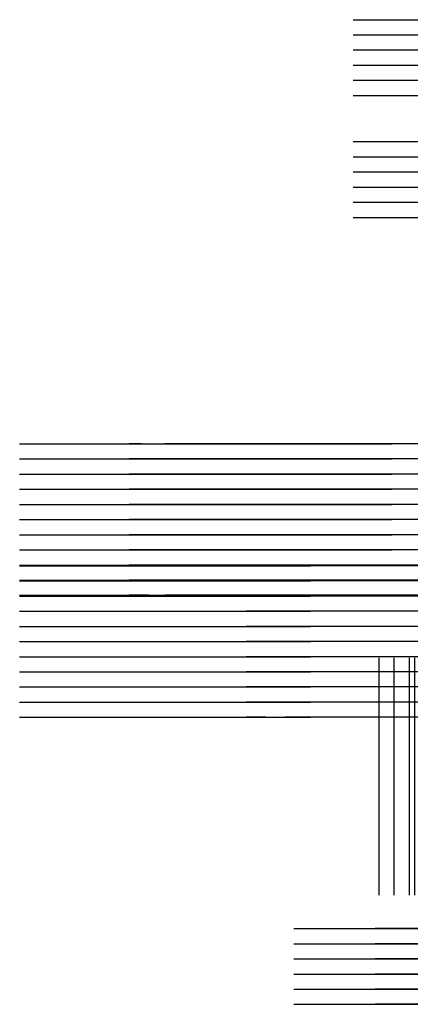
# Paper-space layout 'Layout1' of a CAD drawing. Extents: x -1 to 374, y -60 to 6.
# Drawn here: x 191 to 193, y -48 to -44 of the extents above; entities that cross this region are included whole.
import ezdxf

# ---------------------------------------------------------------- set-up
doc = ezdxf.new("R2010")
doc.units = 0
doc.header["$LTSCALE"] = 0.6
doc.layers.get('0').update_dxf_attribs({"linetype": 'CONTINUOUS'})
doc.layers.add('ASH', color=7, linetype='CONTINUOUS')

# ---------------------------------------------------------------- blocks, each defined once
blk = doc.blocks.new('*X')
at = {"color": 0}
for p, q in [((190.5255, -49.125), (191.333, -49.125)), ((190.5255, -49.1875), (191.3955, -49.1875)), ((190.5255, -49.25), (191.458, -49.25)), ((190.5255, -49.3125), (191.5055, -49.3125)), ((190.5255, -49.375), (191.5055, -49.375)), ((190.5255, -49.4375), (191.5055, -49.4375)), ((179.2689, -50.875), (179.3193, -50.875)), ((179.3193, -50.875), (180.3089, -50.875)), ((180.4185, -50.875), (180.4689, -50.875)), ((189.149, -50.875), (189.1994, -50.875)), ((189.1994, -50.875), (190.2987, -50.875)), ((190.2987, -50.875), (190.349, -50.875)), ((179.2689, -50.9375), (179.4261, -50.9375)), ((179.4261, -50.9375), (180.3089, -50.9375)), ((180.3117, -50.9375), (180.4689, -50.9375)), ((189.149, -50.9375), (189.3062, -50.9375)), ((189.3062, -50.9375), (190.1918, -50.9375)), ((190.1918, -50.9375), (190.349, -50.9375)), ((179.2689, -51), (179.5329, -51)), ((179.5329, -51), (180.2049, -51)), ((180.2049, -51), (180.3089, -51)), ((180.3089, -51), (180.4689, -51)), ((189.149, -51), (189.4131, -51)), ((189.4131, -51), (190.085, -51)), ((190.085, -51), (190.349, -51)), ((179.2689, -51.0625), (179.6398, -51.0625)), ((179.6398, -51.0625), (180.098, -51.0625)), ((180.098, -51.0625), (180.3089, -51.0625)), ((180.3089, -51.0625), (180.4689, -51.0625)), ((189.149, -51.0625), (189.5199, -51.0625)), ((189.5199, -51.0625), (189.9782, -51.0625)), ((189.9782, -51.0625), (190.349, -51.0625)), ((179.2689, -51.125), (179.7466, -51.125)), ((179.7466, -51.125), (179.9912, -51.125)), ((179.9912, -51.125), (180.3089, -51.125)), ((180.3089, -51.125), (180.4689, -51.125)), ((189.149, -51.125), (189.6268, -51.125)), ((189.6268, -51.125), (189.8713, -51.125)), ((189.8713, -51.125), (190.349, -51.125)), ((179.2689, -51.1875), (179.8535, -51.1875)), ((179.8535, -51.1875), (179.8844, -51.1875)), ((179.8844, -51.1875), (180.3089, -51.1875)), ((180.3089, -51.1875), (180.4689, -51.1875)), ((189.149, -51.1875), (189.7336, -51.1875)), ((189.7336, -51.1875), (189.7645, -51.1875)), ((189.7645, -51.1875), (190.349, -51.1875)), ((179.2689, -51.25), (179.7775, -51.25)), ((179.7775, -51.25), (179.9603, -51.25)), ((179.9603, -51.25), (180.3089, -51.25)), ((180.3089, -51.25), (180.4689, -51.25)), ((189.149, -51.25), (189.6577, -51.25)), ((189.6577, -51.25), (189.8404, -51.25)), ((189.8404, -51.25), (190.349, -51.25)), ((179.2827, -51.3125), (179.6707, -51.3125)), ((179.6707, -51.3125), (180.0671, -51.3125)), ((180.0671, -51.3125), (180.3089, -51.3125)), ((180.3089, -51.3125), (180.4689, -51.3125)), ((189.149, -51.3125), (189.5508, -51.3125)), ((189.5508, -51.3125), (189.9473, -51.3125)), ((189.9473, -51.3125), (190.349, -51.3125)), ((179.2689, -51.375), (179.5638, -51.375)), ((179.5638, -51.375), (180.174, -51.375)), ((180.174, -51.375), (180.3089, -51.375)), ((180.3089, -51.375), (180.4689, -51.375)), ((189.149, -51.375), (189.444, -51.375)), ((189.444, -51.375), (190.0541, -51.375)), ((190.0541, -51.375), (190.349, -51.375)), ((179.2689, -51.4375), (179.457, -51.4375)), ((179.457, -51.4375), (180.2808, -51.4375)), ((180.2808, -51.4375), (180.3089, -51.4375)), ((180.3089, -51.4375), (180.4689, -51.4375)), ((189.149, -51.4375), (189.3371, -51.4375)), ((189.3371, -51.4375), (190.1609, -51.4375)), ((190.1609, -51.4375), (190.349, -51.4375)), ((179.2689, -51.5), (179.3502, -51.5)), ((179.3502, -51.5), (180.3089, -51.5)), ((180.3876, -51.5), (180.4689, -51.5)), ((189.149, -51.5), (189.2303, -51.5)), ((189.2303, -51.5), (190.2678, -51.5)), ((190.2678, -51.5), (190.349, -51.5)), ((179.3125, -52.7375), (179.3125, -51.7575)), ((179.375, -52.7375), (179.375, -51.7575)), ((179.4375, -52.7375), (179.4375, -51.7575)), ((178.0289, -52.875), (179.4541, -52.875)), ((190.2803, -52.875), (191.7055, -52.875)), ((178.0289, -52.9375), (179.4541, -52.9375)), ((190.2803, -52.9375), (191.7055, -52.9375)), ((178.0314, -53), (179.4541, -53)), ((190.2803, -53), (191.703, -53)), ((178.0939, -53.0625), (179.4541, -53.0625)), ((190.2803, -53.0625), (191.6405, -53.0625)), ((178.1564, -53.125), (179.4541, -53.125)), ((190.2803, -53.125), (191.578, -53.125)), ((178.2189, -53.1875), (179.4541, -53.1875)), ((190.2803, -53.1875), (191.5155, -53.1875))]:
    blk.add_line(p, q, dxfattribs=at)

psp = doc.layouts.get("Layout1")

# ---------------------------------------------------------------- block references
at = {"layer": 'ASH', "color": 0}
for p in [(2.2918, 5.1947), (2.3261, 5.1947), (2.3261, 5.1947), (2.6275, 5.1947), (2.6275, 5.1947), (2.6275, 5.1947), (2.6275, 5.1947), (2.6275, 5.1947), (2.6275, 5.1947), (2.6275, 5.1947), (2.6275, 5.1947), (2.2918, 4.6915)]:
    psp.add_blockref('*X', p, dxfattribs=at)
at = {"layer": 'ASH', "color": 0, "xscale": -1}
for p in [(372.3619, 5.1947), (372.5089, 5.1947), (372.5089, 5.1947), (372.6634, 5.1947), (372.6634, 5.1947), (372.6976, 5.1947), (372.8446, 4.6915)]:
    psp.add_blockref('*X', p, dxfattribs=at)

doc.saveas('drawing.dxf')
